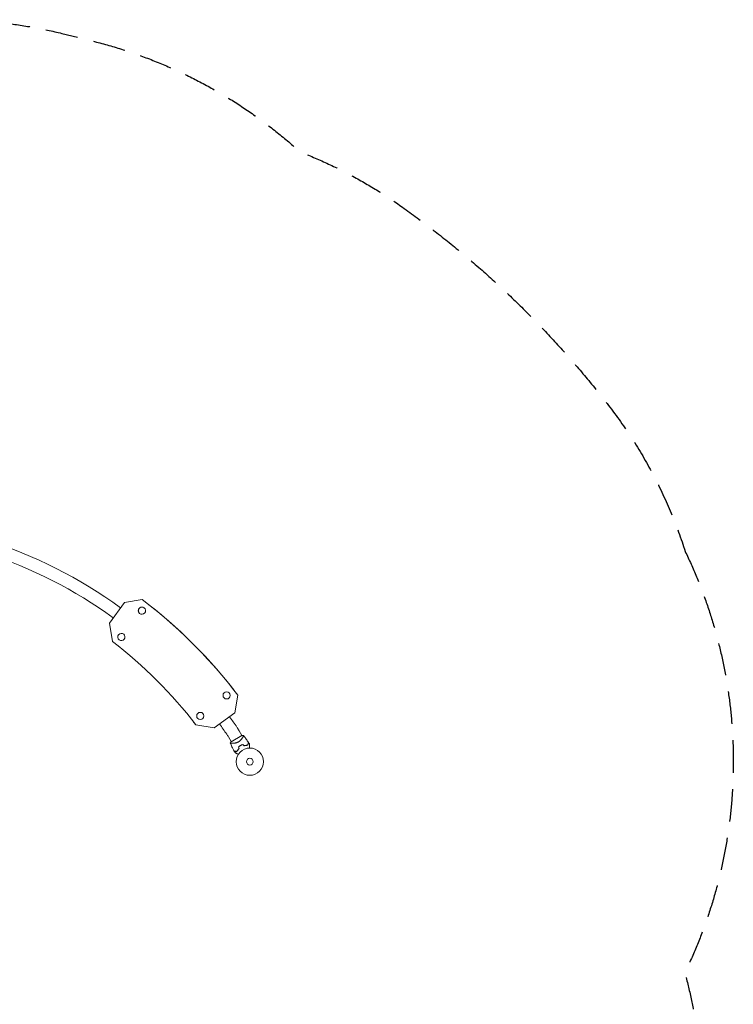
# Model space of a CAD drawing. Units: millimetres. Extents: x -3480 to 3480, y -3300 to 3810.
# Drawn here: x 704 to 3480, y -21 to 3810 of the extents above; entities that cross this region are included whole.
import ezdxf

# ---------------------------------------------------------------- set-up
doc = ezdxf.new("R2010")
doc.units = ezdxf.units.MM
doc.header["$LTSCALE"] = 20
doc.linetypes.add('HIDDEN', pattern=[9.525, 6.35, -3.175])
doc.layers.add('2d', color=230, linetype='Continuous')
doc.layers.add('CSA-SafetyZone', color=63, linetype='HIDDEN')

msp = doc.modelspace()

# ---------------------------------------------------------------- linework, layer by layer
at = {"layer": '2d', "lineweight": 0}
for p, q in [((1053, 1462.3), (1111.5, 1543.4)), ((1053, 1462.3), (1111.5, 1543.4)), ((1111.5, 1543.4), (1053.1, 1462.2)), ((1111.5, 1543.4), (1053.1, 1462.2)), ((1111.5, 1543.4), (1180.4, 1554.6)), ((1180.4, 1554.6), (1111.5, 1543.4)), ((1180.4, 1554.6), (1111.5, 1543.4)), ((1180.5, 1554.5), (1111.5, 1543.4)), ((1111.5, 1543.4), (1111.5, 1543.4)), ((1180.4, 1554.6), (1180.5, 1554.5)), ((1168.6, 1502.4), (1168.6, 1502.4)), ((1190.7, 1519.6), (1190.7, 1519.6)), ((1064.5, 1391.5), (1053, 1462.3)), ((1053, 1462.3), (1053.1, 1462.2)), ((1064.5, 1391.5), (1053, 1462.3)), ((1053.1, 1462.2), (1064.6, 1391.4)), ((1064.6, 1391.4), (1053.1, 1462.2)), ((1064.6, 1391.4), (1064.5, 1391.5)), ((1536.7, 1203), (1536.7, 1203.1)), ((1541.5, 1113.4), (1552.7, 1182.3)), ((1460.4, 1054.9), (1541.5, 1113.4)), ((1389.5, 1066.5), (1389.5, 1066.4)), ((1389.5, 1066.4), (1460.4, 1054.9)), ((1558, 1043.8), (1568.5, 1025.6)), ((1516.1, 1019.7), (1526.6, 1001.5)), ((1568.8, 1025.8), (1526.3, 1001.3)), ((1572.2, 1019.1), (1572.2, 1019.1)), ((1530.4, 994.9), (1530.4, 994.9))]:
    msp.add_line(p, q, dxfattribs=at)
for centre, radius in [((1509.1, 1181.5), 14), ((1406.7, 1101.4), 14), ((1599.5, 923.5), 53), ((1599.5, 923.5), 13)]:
    msp.add_circle(centre, radius, dxfattribs=at)
for centre, radius, start, end in [((2.6, 4.5), 1871.2, 54.2262, 72.2317), ((2.6, 4.5), 1822.9, 54.2263, 71.716), ((2.6, 4.5), 1871.1, 34.2364, 35.7749), ((2.6, 4.5), 1822.9, 34.2364, 35.7748), ((1372.3, 936.6), 214.4, 30, 34.2364), ((1372.3, 936.6), 166.1, 30, 34.2364), ((1591.2, 937.9), 49.4, 133.2404, 133.5084), ((1591.2, 937.9), 49.4, 106.4916, 106.7596)]:
    msp.add_arc(centre, radius, start, end, dxfattribs=at)
at = {"layer": '2d', "lineweight": 0, "extrusion": (0, 0, -1)}
for centre, major_axis, start_param, end_param in [((2.4, 4.4), (1534.3, 1198.7), -0.25778, 0), ((2.4, 4.4), (1534.3, 1198.7), -0.25778, 0), ((2.5, 4.3), (1376.7, 1075.6), -0.254096, 0.00975), ((2.5, 4.3), (1376.7, 1075.6), 0.000005, 0.00975), ((2.4, 4.4), (1376.7, 1075.6), 0.000031, 0.00975)]:
    msp.add_ellipse(centre, major_axis=major_axis, ratio=0.999979, start_param=start_param, end_param=end_param, dxfattribs=at)
at = {"layer": '2d', "lineweight": 0}
for centre, major_axis, start_param, end_param in [((2.4, 4.4), (1534.3, 1198.7), 0, 0.25778), ((2.5, 4.3), (1534.3, 1198.7), 0, 0.25778), ((2.5, 4.3), (1534.3, 1198.7), -0.013434, 0.25778), ((1179.6, 1511), (11, 8.6), -2.530727, 3.752458), ((1179.6, 1511), (-11, -8.6), -2.530727, 0), ((1179.6, 1511), (11, 8.6), 0, 0.610865), ((1099.7, 1408.5), (-11, -8.6), -2.530727, 3.752458), ((2.4, 4.4), (1376.7, 1075.6), -0.00975, -0.000035), ((2.4, 4.4), (1376.7, 1075.6), -0.00975, -0.000031)]:
    msp.add_ellipse(centre, major_axis=major_axis, ratio=0.999979, start_param=start_param, end_param=end_param, dxfattribs=at)
for points in [[(1523.5, 996.2), (1524.3, 998), (1525.3, 999.7), (1526.3, 1001.3)], [(1594.2, 997.8), (1595.4, 996), (1596.5, 994.2), (1597.6, 992.3)], [(1540.9, 959.6), (1539.9, 961.5), (1538.8, 963.4), (1537.8, 965.3)], [(1555.5, 981), (1556.1, 978.6), (1556.6, 976.2), (1557.2, 973.8)], [(1557.4, 973.7), (1556.8, 976.1), (1556.3, 978.5), (1555.7, 980.9)], [(1577.2, 985.3), (1575.4, 987), (1573.6, 988.7), (1571.8, 990.4)], [(1571.8, 990.2), (1573.5, 988.5), (1575.3, 986.8), (1577.1, 985.1)]]:
    msp.add_open_spline(points, degree=3, dxfattribs=at)
for points, knots in [([(1555.2, 1000.4), (1554.1, 999.8), (1553.1, 999.3), (1551, 998.3), (1549.9, 997.9), (1548.3, 997.4), (1547.7, 997.2), (1546.7, 996.9), (1546.1, 996.7), (1544.6, 996.3), (1543.5, 996.1), (1541.5, 995.7), (1540.5, 995.6), (1538.6, 995.3), (1537.7, 995.2), (1535.9, 995.1), (1535, 995), (1533.4, 995), (1532.6, 994.9), (1530.3, 994.9), (1528.9, 995), (1527.2, 995.1), (1526.7, 995.1), (1525.8, 995.2), (1525.4, 995.3), (1524.3, 995.5), (1523.9, 995.7), (1523.7, 995.9), (1523.6, 995.9), (1523.6, 996), (1523.6, 996), (1523.6, 996), (1523.6, 996.1), (1523.5, 996.2), (1523.5, 996.2), (1523.5, 996.2), (1523.5, 996.2), (1523.5, 996.2)], [0, 0, 0, 0, 0.00351649, 0.00351649, 0.00703299, 0.00703299, 0.00879123, 0.00879123, 0.01054948, 0.01054948, 0.01406598, 0.01406598, 0.01758247, 0.01758247, 0.02109896, 0.02109896, 0.02461546, 0.02461546, 0.02813195, 0.02813195, 0.03516494, 0.03516494, 0.03868143, 0.03868143, 0.04219793, 0.04219793, 0.04923091, 0.04923091, 0.05011004, 0.05011004, 0.05098916, 0.05098916, 0.05274741, 0.05274741, 0.0562639, 0.0562639, 0.05666079, 0.05666079, 0.05666079, 0.05666079]), ([(1537.7, 965.5), (1536.1, 968.4), (1534.6, 971.4), (1530.9, 979), (1528.7, 983.8), (1525.6, 991.1), (1524.5, 993.6), (1523.5, 996.2)], [0, 0, 0, 0, 10.001335, 10.001335, 25.652814, 25.652814, 33.969558, 33.969558, 33.969558, 33.969558]), ([(1574.6, 1025.7), (1574.6, 1025.7), (1574.6, 1025.7), (1574.6, 1025.7), (1574.6, 1025.7), (1574.7, 1025.6), (1574.7, 1025.6), (1574.8, 1025.5), (1574.8, 1025.5), (1574.8, 1025.5), (1574.8, 1025.4), (1574.9, 1025.3), (1574.9, 1025.1), (1574.8, 1024.8), (1574.8, 1024.6), (1574.7, 1024.3), (1574.6, 1024.2), (1574.3, 1023.3), (1574, 1022.5), (1573.2, 1020.9), (1572.9, 1020.4), (1572.5, 1019.5), (1572.3, 1019.2), (1572, 1018.6), (1571.8, 1018.3), (1570.8, 1016.6), (1569.9, 1015.2), (1568.4, 1013), (1567.8, 1012.2), (1567, 1011.1), (1566.7, 1010.7), (1566, 1009.9), (1565.7, 1009.5), (1564.7, 1008.3), (1564, 1007.6), (1562.9, 1006.4), (1562.5, 1006), (1561.7, 1005.2), (1561.2, 1004.9), (1560, 1003.7), (1559.1, 1003), (1557.6, 1002), (1557.2, 1001.7), (1556.4, 1001.2), (1556.2, 1001), (1555.7, 1000.7), (1555.4, 1000.6), (1555.2, 1000.4)], [0.16840129, 0.16840129, 0.16840129, 0.16840129, 0.16868251, 0.16868251, 0.17219218, 0.17219218, 0.17394701, 0.17394701, 0.17482443, 0.17482443, 0.17570184, 0.17570184, 0.17921151, 0.17921151, 0.18096635, 0.18096635, 0.18272118, 0.18272118, 0.18974052, 0.18974052, 0.19325019, 0.19325019, 0.19500502, 0.19500502, 0.19675986, 0.19675986, 0.2037792, 0.2037792, 0.20728887, 0.20728887, 0.2090437, 0.2090437, 0.21079853, 0.21079853, 0.2143082, 0.2143082, 0.21606304, 0.21606304, 0.21781787, 0.21781787, 0.22132754, 0.22132754, 0.22308238, 0.22308238, 0.22395979, 0.22395979, 0.22483721, 0.22483721, 0.22483721, 0.22483721]), ([(1568.8, 1025.8), (1570.1, 1025.9), (1571.4, 1025.9), (1573.3, 1025.8), (1574, 1025.8), (1574.6, 1025.7)], [0, 0, 0, 0, 3.969895, 3.969895, 5.95449, 5.95449, 5.95449, 5.95449]), ([(1574.6, 1025.7), (1576.7, 1023.1), (1578.7, 1020.5), (1583.8, 1013.6), (1586.7, 1009.4), (1591.1, 1002.7), (1592.6, 1000.4), (1594.1, 998.1)], [0, 0, 0, 0, 10.001334, 10.001334, 25.653175, 25.653175, 33.969574, 33.969574, 33.969574, 33.969574]), ([(1591.2, 987.4), (1591.5, 988.5), (1591.8, 989.6), (1592.4, 991.6), (1592.6, 992.6), (1593, 993.8), (1593.1, 994.2), (1593.3, 995), (1593.4, 995.4), (1593.6, 996.3), (1593.8, 996.9), (1593.9, 997.4), (1594, 997.6), (1594, 997.8), (1594.1, 997.9), (1594.1, 997.9), (1594.1, 997.9), (1594.1, 997.9), (1594.1, 997.9), (1594.1, 998), (1594.1, 998), (1594.1, 998), (1594.1, 998), (1594.1, 998), (1594.1, 998.1), (1594.1, 998.1), (1594.1, 998.1), (1594.1, 998.1)], [0, 0, 0, 0, 0.00498507, 0.00498507, 0.00997014, 0.00997014, 0.01246267, 0.01246267, 0.01495521, 0.01495521, 0.01994028, 0.01994028, 0.02243281, 0.02243281, 0.02492534, 0.02492534, 0.02554848, 0.02554848, 0.02617161, 0.02617161, 0.02741788, 0.02741788, 0.02991041, 0.02991041, 0.03489548, 0.03489548, 0.03928387, 0.03928387, 0.03928387, 0.03928387]), ([(1591.4, 987.2), (1591.7, 988.3), (1592, 989.3), (1592.5, 991.3), (1592.7, 992.2), (1593.1, 993.4), (1593.2, 993.8), (1593.4, 994.5), (1593.5, 994.9), (1593.7, 995.9), (1593.9, 996.4), (1594, 997), (1594.1, 997.2), (1594.1, 997.5), (1594.2, 997.6), (1594.2, 997.7), (1594.2, 997.7), (1594.2, 997.7), (1594.2, 997.7), (1594.2, 997.7), (1594.2, 997.8), (1594.2, 997.8), (1594.2, 997.8), (1594.2, 997.8), (1594.2, 997.8), (1594.2, 997.8), (1594.2, 997.8), (1594.2, 997.8)], [0, 0, 0, 0, 0.00477017, 0.00477017, 0.00954034, 0.00954034, 0.01192543, 0.01192543, 0.01431051, 0.01431051, 0.01908068, 0.01908068, 0.02146577, 0.02146577, 0.02385086, 0.02385086, 0.0250434, 0.0250434, 0.02623594, 0.02623594, 0.02862103, 0.02862103, 0.0333912, 0.0333912, 0.03816137, 0.03816137, 0.03927414, 0.03927414, 0.03927414, 0.03927414]), ([(1548.4, 962.6), (1547.2, 962.9), (1546.2, 963.2), (1544.1, 963.8), (1543.2, 964), (1541.9, 964.4), (1541.5, 964.5), (1540.8, 964.7), (1540.4, 964.8), (1539.4, 965), (1538.9, 965.2), (1538.3, 965.3), (1538.2, 965.4), (1537.9, 965.4), (1537.9, 965.5), (1537.8, 965.5), (1537.8, 965.5), (1537.8, 965.5), (1537.8, 965.5), (1537.8, 965.5), (1537.8, 965.5), (1537.8, 965.5), (1537.8, 965.5), (1537.7, 965.5), (1537.7, 965.5), (1537.7, 965.5), (1537.7, 965.5), (1537.7, 965.5)], [0, 0, 0, 0, 0.00498507, 0.00498507, 0.00997014, 0.00997014, 0.01246267, 0.01246267, 0.01495521, 0.01495521, 0.01994028, 0.01994028, 0.02243281, 0.02243281, 0.02492534, 0.02492534, 0.02554848, 0.02554848, 0.02617161, 0.02617161, 0.02741788, 0.02741788, 0.02991041, 0.02991041, 0.03489548, 0.03489548, 0.03928387, 0.03928387, 0.03928387, 0.03928387]), ([(1537.8, 965.3), (1537.8, 965.3), (1537.8, 965.3), (1537.8, 965.3), (1537.8, 965.3), (1537.8, 965.3), (1537.9, 965.2), (1537.9, 965.2), (1537.9, 965.2), (1538, 965.2), (1538, 965.2), (1538, 965.2), (1538, 965.2), (1538.1, 965.2), (1538.2, 965.2), (1538.5, 965.1), (1538.7, 965), (1539.3, 964.9), (1539.8, 964.7), (1540.8, 964.5), (1541.1, 964.4), (1541.8, 964.2), (1542.2, 964.1), (1543.5, 963.7), (1544.4, 963.5), (1546.3, 963), (1547.4, 962.7), (1548.5, 962.4)], [-0.01786939, -0.01786939, -0.01786939, -0.01786939, -0.01672988, -0.01672988, -0.01196282, -0.01196282, -0.00719576, -0.00719576, -0.00481223, -0.00481223, -0.00362046, -0.00362046, -0.0024287, -0.0024287, -0.00004517, -0.00004517, 0.00233836, 0.00233836, 0.00710542, 0.00710542, 0.00948895, 0.00948895, 0.01187248, 0.01187248, 0.01663954, 0.01663954, 0.02140659, 0.02140659, 0.02140659, 0.02140659]), ([(1554.6, 951.7), (1553.8, 952.1), (1553, 952.6), (1550.9, 953.8), (1549.6, 954.6), (1547.8, 955.6), (1547.2, 955.9), (1546.1, 956.6), (1545.6, 956.9), (1544, 957.8), (1543.2, 958.3), (1542.2, 958.9), (1541.9, 959), (1541.5, 959.2), (1541.4, 959.3), (1541.3, 959.4), (1541.2, 959.4), (1541.1, 959.5), (1541.1, 959.5), (1541.1, 959.5), (1541.1, 959.5), (1541.1, 959.5), (1541.1, 959.5), (1541, 959.5), (1541, 959.5), (1541, 959.5), (1541, 959.6), (1540.9, 959.6), (1540.9, 959.6), (1540.9, 959.6)], [0.00255866, 0.00255866, 0.00255866, 0.00255866, 0.00604686, 0.00604686, 0.01209372, 0.01209372, 0.01511716, 0.01511716, 0.01814059, 0.01814059, 0.02418745, 0.02418745, 0.02721088, 0.02721088, 0.0287226, 0.0287226, 0.03023431, 0.03023431, 0.03099017, 0.03099017, 0.03174603, 0.03174603, 0.03325774, 0.03325774, 0.03628117, 0.03628117, 0.04232804, 0.04232804, 0.04714176, 0.04714176, 0.04714176, 0.04714176]), ([(1557.2, 973.8), (1556.2, 972.9), (1555.3, 971.9), (1553.6, 970.1), (1552.9, 969.1), (1551.8, 967.7), (1551.4, 967.3), (1550.7, 966.3), (1550.4, 965.8), (1549.5, 964.4), (1548.9, 963.5), (1548.4, 962.6)], [0, 0, 0, 0, 0.00414637, 0.00414637, 0.00829274, 0.00829274, 0.01036592, 0.01036592, 0.0124391, 0.0124391, 0.01658547, 0.01658547, 0.01658547, 0.01658547]), ([(1548.5, 962.4), (1549, 963.3), (1549.6, 964.2), (1550.8, 966.1), (1551.5, 967.1), (1552.6, 968.5), (1553, 969), (1553.8, 969.9), (1554.2, 970.4), (1555.5, 971.8), (1556.4, 972.8), (1557.4, 973.7)], [0, 0, 0, 0, 0.00420381, 0.00420381, 0.00840762, 0.00840762, 0.01050952, 0.01050952, 0.01261143, 0.01261143, 0.01681524, 0.01681524, 0.01681524, 0.01681524]), ([(1563.2, 986.5), (1561.8, 985.7), (1560.5, 984.8), (1557.9, 983), (1556.7, 982), (1555.5, 981)], [0.009556824, 0.009556824, 0.009556824, 0.009556824, 0.014332328, 0.014332328, 0.019107831, 0.019107831, 0.019107831, 0.019107831]), ([(1555.7, 980.9), (1556.9, 981.9), (1558.1, 982.8), (1560.6, 984.6), (1561.9, 985.5), (1563.3, 986.3)], [0, 0, 0, 0, 0.004696848, 0.004696848, 0.009393696, 0.009393696, 0.009393696, 0.009393696]), ([(1571.8, 990.4), (1570.3, 989.9), (1568.9, 989.3), (1566, 988), (1564.6, 987.3), (1563.2, 986.5)], [0, 0, 0, 0, 0.004778412, 0.004778412, 0.009556824, 0.009556824, 0.009556824, 0.009556824]), ([(1563.3, 986.3), (1564, 986.7), (1564.7, 987.1), (1566.1, 987.8), (1566.8, 988.1), (1568.9, 989.1), (1570.3, 989.7), (1571.8, 990.2)], [0.009393696, 0.009393696, 0.009393696, 0.009393696, 0.011738601, 0.011738601, 0.014083505, 0.014083505, 0.018773315, 0.018773315, 0.018773315, 0.018773315]), ([(1577.1, 985.1), (1578.4, 985.5), (1579.7, 985.8), (1582.2, 986.3), (1583.4, 986.6), (1585.2, 986.8), (1585.8, 986.9), (1587, 987), (1587.5, 987), (1589.3, 987.1), (1590.3, 987.2), (1591.4, 987.2)], [0, 0, 0, 0, 0.00420297, 0.00420297, 0.00840595, 0.00840595, 0.01050744, 0.01050744, 0.01260892, 0.01260892, 0.0168119, 0.0168119, 0.0168119, 0.0168119]), ([(1577.2, 985.3), (1578.5, 985.7), (1579.7, 986), (1582.2, 986.5), (1583.4, 986.8), (1585.1, 987), (1585.7, 987.1), (1586.9, 987.2), (1587.4, 987.2), (1589.1, 987.3), (1590.2, 987.4), (1591.2, 987.4)], [0, 0, 0, 0, 0.00414637, 0.00414637, 0.00829274, 0.00829274, 0.01036592, 0.01036592, 0.0124391, 0.0124391, 0.01658547, 0.01658547, 0.01658547, 0.01658547]), ([(1597.6, 992.3), (1597.6, 992.3), (1597.6, 992.3), (1597.6, 992.3), (1597.6, 992.2), (1597.6, 992.2), (1597.6, 992.2), (1597.6, 992.1), (1597.6, 992.1), (1597.6, 992.1), (1597.6, 992.1), (1597.6, 992.1), (1597.6, 992.1), (1597.6, 991.9), (1597.6, 991.7), (1597.6, 991.2), (1597.6, 990.9), (1597.6, 990.1), (1597.6, 989.6), (1597.6, 988.6), (1597.6, 988.1), (1597.6, 986.4), (1597.6, 985.1), (1597.6, 982.3), (1597.6, 980.8), (1597.6, 978.3), (1597.6, 977.4), (1597.6, 976.5)], [0.04930785, 0.04930785, 0.04930785, 0.04930785, 0.05422987, 0.05422987, 0.06025541, 0.06025541, 0.06326818, 0.06326818, 0.06477456, 0.06477456, 0.06552775, 0.06552775, 0.06628095, 0.06628095, 0.06929372, 0.06929372, 0.07230649, 0.07230649, 0.07531926, 0.07531926, 0.07833203, 0.07833203, 0.08435757, 0.08435757, 0.09038311, 0.09038311, 0.09385287, 0.09385287, 0.09385287, 0.09385287])]:
    msp.add_open_spline(points, degree=3, knots=knots, dxfattribs=at)
at = {"layer": 'CSA-SafetyZone', "flags": 128}
msp.add_lwpolyline([(3293.3, 1741.2, -0.229303), (3291.6, 102.3, -0.11098), (3330.5, -721.5), (3326.3, -912.8, -0.26211), (2411.7, -2457.8), (1859.7, -2776.4, -0.086438), (1269.9, -2992.5, -0.147993), (255.3, -3299.5), (-255.4, -3299.5, -0.12309), (-1116.5, -3084.3, -0.123073), (-1969.7, -2840.2), (-2411.9, -2584.8, -0.263484), (-3326.7, -1030.5), (-3332, -712.7, -0.109772), (-3291.6, 102.3, -0.228544), (-3295.6, 1736.4, -0.137603), (-2819.7, 2630.4), (-2733.7, 2719.4, -0.123875), (-1957.5, 3202.1, -0.061948), (-1571.9, 3439.8, -0.074541), (-494.1, 3749.5, -0.062335), (-38.4, 3752.5, -0.122689), (868.2, 3757.1), (988.3, 3727.2, -0.123875), (1794.4, 3296.3, -0.061948), (2193, 3081.2, -0.074541), (3000.1, 2302.7, -0.086943)], format="xyb", close=True, dxfattribs=at)

doc.saveas('drawing.dxf')
